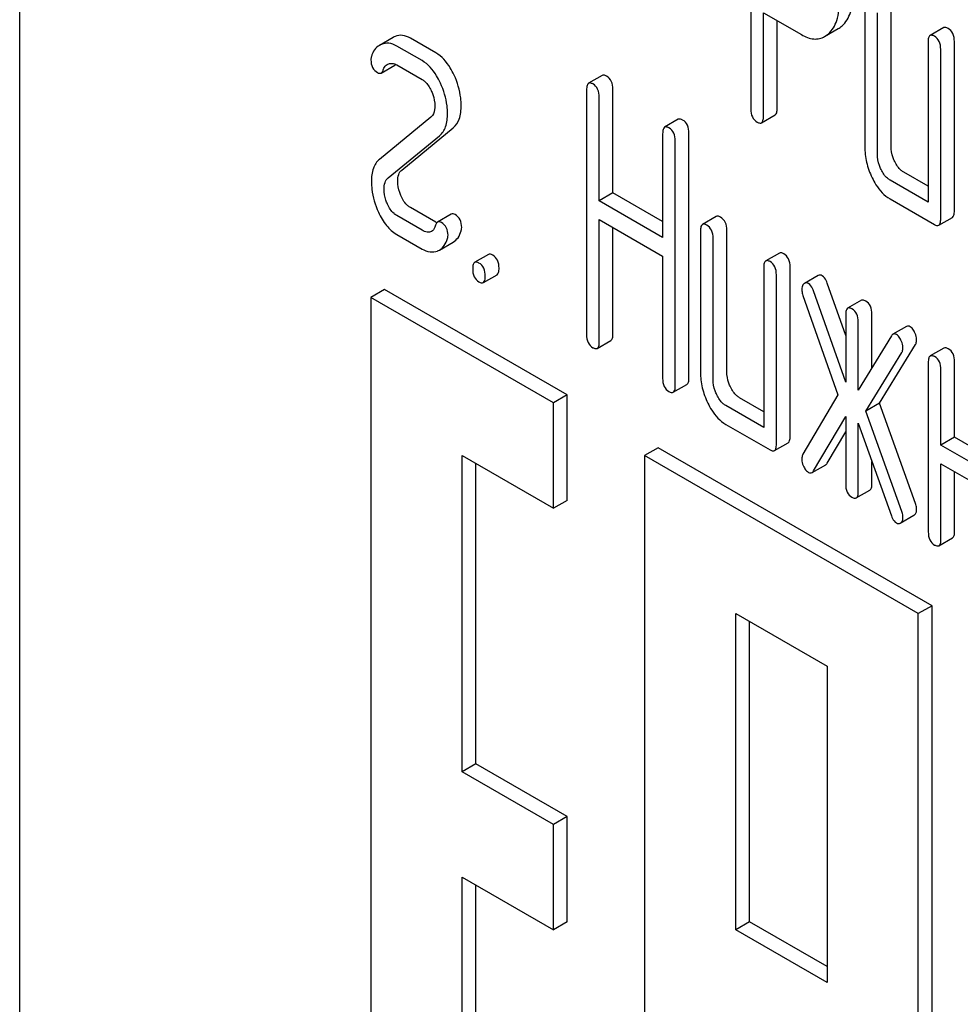
# Model space of a CAD drawing. Units: millimetres. Extents: x 0 to 4200, y 0 to 2970.
# Drawn here: x 3336 to 3351, y 1165 to 1180 of the extents above; entities that cross this region are included whole.
import ezdxf

# ---------------------------------------------------------------- set-up
doc = ezdxf.new("R2010")
doc.units = ezdxf.units.MM
doc.header["$LTSCALE"] = 231
doc.layers.get('0').update_dxf_attribs({"linetype": 'CONTINUOUS'})

msp = doc.modelspace()

# ---------------------------------------------------------------- linework, layer by layer
at = {"color": 7, "linetype": 'Continuous'}
for p, q in [((3335.939, 1196.313), (3335.939, 1073.838)), ((3347.273, 1182.838), (3347.273, 1179.051)), ((3347.469, 1178.937), (3347.469, 1180.542)), ((3347.469, 1180.542), (3348.058, 1180.203)), ((3349.039, 1180.655), (3349.039, 1178.466)), ((3349.235, 1178.353), (3349.235, 1180.542)), ((3349.447, 1178.475), (3349.447, 1180.664)), ((3347.682, 1179.06), (3347.682, 1180.42)), ((3348.417, 1180.174), (3348.629, 1180.296)), ((3350.263, 1180.311), (3350.051, 1180.189)), ((3341.728, 1180.16), (3341.516, 1180.037)), ((3342.389, 1179.922), (3341.996, 1180.149)), ((3350.02, 1180.089), (3350.02, 1177.608)), ((3350.428, 1177.471), (3350.428, 1180.098)), ((3342.177, 1179.8), (3341.784, 1180.026)), ((3350.216, 1177.349), (3350.216, 1179.975)), ((3341.543, 1179.608), (3341.755, 1179.731)), ((3341.784, 1179.734), (3342.177, 1179.508)), ((3344.97, 1179.571), (3344.758, 1179.449)), ((3344.727, 1179.349), (3344.727, 1175.555)), ((3345.135, 1177.75), (3345.135, 1179.358)), ((3344.923, 1177.627), (3344.923, 1179.235)), ((3342.314, 1178.924), (3341.516, 1178.27)), ((3346.149, 1178.891), (3345.937, 1178.768)), ((3347.438, 1178.837), (3347.651, 1178.96)), ((3341.861, 1178.105), (3342.659, 1178.759)), ((3341.649, 1177.983), (3342.447, 1178.636)), ((3345.906, 1178.668), (3345.906, 1177.06)), ((3346.102, 1174.761), (3346.102, 1178.555)), ((3346.314, 1174.883), (3346.314, 1178.677)), ((3350.02, 1177.608), (3349.431, 1177.948)), ((3350.02, 1177.853), (3349.643, 1178.07)), ((3345.135, 1177.75), (3344.923, 1177.627)), ((3345.906, 1177.06), (3344.923, 1177.627)), ((3345.906, 1177.305), (3345.135, 1177.75)), ((3349.431, 1177.656), (3350.118, 1177.26)), ((3342.389, 1177.296), (3341.996, 1177.522)), ((3342.177, 1177.173), (3341.784, 1177.4)), ((3342.63, 1177.421), (3342.418, 1177.298)), ((3344.923, 1175.442), (3344.923, 1177.336)), ((3344.923, 1177.336), (3345.906, 1176.768)), ((3346.735, 1177.385), (3346.523, 1177.262)), ((3350.185, 1177.249), (3350.397, 1177.371)), ((3345.135, 1175.564), (3345.135, 1177.213)), ((3346.492, 1177.162), (3346.492, 1174.973)), ((3346.901, 1174.983), (3346.901, 1177.171)), ((3341.784, 1177.108), (3342.177, 1176.881)), ((3346.689, 1174.86), (3346.689, 1177.049)), ((3342.448, 1176.865), (3342.66, 1176.987)), ((3343.204, 1176.797), (3342.992, 1176.675)), ((3345.906, 1176.768), (3345.906, 1174.874)), ((3347.716, 1176.818), (3347.504, 1176.696)), ((3347.473, 1176.596), (3347.473, 1174.115)), ((3347.882, 1173.979), (3347.882, 1176.605)), ((3343.127, 1176.361), (3343.339, 1176.483)), ((3347.669, 1173.856), (3347.669, 1176.482)), ((3348.315, 1176.471), (3348.103, 1176.348)), ((3341.596, 1176.252), (3341.384, 1176.129)), ((3344.425, 1174.619), (3341.596, 1176.252)), ((3348.103, 1176.348), (3348.095, 1176.343)), ((3348.743, 1175.543), (3348.458, 1176.354)), ((3341.384, 1176.129), (3341.384, 1161.432)), ((3344.213, 1174.496), (3341.384, 1176.129)), ((3348.081, 1176.163), (3348.623, 1174.619)), ((3348.743, 1174.815), (3348.246, 1176.231)), ((3348.986, 1176.086), (3348.773, 1175.963)), ((3348.743, 1175.863), (3348.743, 1174.815)), ((3349.151, 1175.041), (3349.151, 1175.872)), ((3348.939, 1174.693), (3348.939, 1175.75)), ((3349.688, 1175.681), (3349.476, 1175.559)), ((3349.453, 1175.535), (3348.939, 1174.693)), ((3344.892, 1175.341), (3345.104, 1175.464)), ((3349.269, 1174.491), (3349.826, 1175.401)), ((3350.267, 1175.346), (3350.054, 1175.224)), ((3349.056, 1174.369), (3349.614, 1175.278)), ((3350.024, 1175.123), (3350.024, 1172.497)), ((3350.432, 1173.965), (3350.432, 1175.133)), ((3350.22, 1173.843), (3350.22, 1175.01)), ((3346.071, 1174.661), (3346.283, 1174.783)), ((3344.425, 1174.619), (3344.213, 1174.496)), ((3344.425, 1172.986), (3344.425, 1174.619)), ((3347.473, 1174.36), (3347.097, 1174.577)), ((3348.623, 1174.619), (3348.081, 1173.7)), ((3344.213, 1172.863), (3344.213, 1174.496)), ((3347.473, 1174.115), (3346.885, 1174.455)), ((3349.269, 1174.491), (3349.056, 1174.369)), ((3349.826, 1172.938), (3349.269, 1174.491)), ((3348.246, 1173.441), (3348.743, 1174.284)), ((3348.743, 1174.284), (3348.743, 1173.237)), ((3349.614, 1172.815), (3349.056, 1174.369)), ((3346.885, 1174.163), (3347.571, 1173.767)), ((3348.939, 1173.123), (3348.939, 1174.18)), ((3348.939, 1174.18), (3349.453, 1172.745)), ((3348.458, 1173.564), (3348.743, 1174.046)), ((3350.432, 1173.965), (3350.22, 1173.843)), ((3351.004, 1173.635), (3350.432, 1173.965)), ((3347.639, 1173.756), (3347.851, 1173.878)), ((3351.004, 1173.39), (3350.22, 1173.843)), ((3342.798, 1168.781), (3342.798, 1173.68)), ((3342.798, 1173.68), (3344.213, 1172.863)), ((3345.839, 1173.802), (3345.627, 1173.68)), ((3345.627, 1173.68), (3345.627, 1158.983)), ((3349.869, 1171.23), (3345.627, 1173.68)), ((3350.082, 1171.353), (3345.839, 1173.802)), ((3343.01, 1168.903), (3343.01, 1173.557)), ((3348.222, 1173.415), (3348.434, 1173.538)), ((3349.151, 1173.246), (3349.151, 1173.587)), ((3350.22, 1172.384), (3350.22, 1173.551)), ((3350.22, 1173.551), (3351.004, 1173.098)), ((3350.432, 1172.506), (3350.432, 1173.429)), ((3348.908, 1173.023), (3349.12, 1173.145)), ((3344.425, 1172.986), (3344.213, 1172.863)), ((3349.589, 1172.633), (3349.802, 1172.756)), ((3349.802, 1172.756), (3349.811, 1172.763)), ((3349.589, 1172.633), (3349.599, 1172.64)), ((3350.189, 1172.283), (3350.401, 1172.406)), ((3347.041, 1166.331), (3347.041, 1171.23)), ((3347.041, 1171.23), (3348.455, 1170.414)), ((3350.082, 1171.353), (3349.869, 1171.23)), ((3349.869, 1156.533), (3349.869, 1171.23)), ((3350.082, 1156.656), (3350.082, 1171.353)), ((3347.253, 1166.454), (3347.253, 1171.108)), ((3348.455, 1170.414), (3348.455, 1165.515)), ((3343.01, 1168.903), (3342.798, 1168.781)), ((3344.213, 1167.964), (3342.798, 1168.781)), ((3344.425, 1168.087), (3343.01, 1168.903)), ((3344.425, 1168.087), (3344.213, 1167.964)), ((3344.425, 1166.454), (3344.425, 1168.087)), ((3344.213, 1166.331), (3344.213, 1167.964)), ((3342.798, 1162.249), (3342.798, 1167.148)), ((3342.798, 1167.148), (3344.213, 1166.331)), ((3343.01, 1162.371), (3343.01, 1167.025)), ((3344.425, 1166.454), (3344.213, 1166.331)), ((3347.253, 1166.454), (3347.041, 1166.331)), ((3348.455, 1165.515), (3347.041, 1166.331)), ((3348.455, 1165.76), (3347.253, 1166.454))]:
    msp.add_line(p, q, dxfattribs=at)
for centre, radius, start, end in [((3341.849, 1179.949), 0.243, 111.8316, 119.955), ((3341.637, 1179.827), 0.243, 111.8316, 119.955), ((3342.572, 1177.612), 0.366, 239.9522, 242.9257), ((3342.338, 1177.055), 0.219, 290.8539, 299.9456)]:
    msp.add_arc(centre, radius, start, end, dxfattribs=at)
for points, knots in [([(3348.687, 1180.339), (3348.748, 1180.393), (3348.845, 1180.562), (3348.861, 1180.75), (3348.861, 1180.854)], [0, 0, 0, 0, 0.436635, 1, 1, 1, 1]), ([(3348.475, 1180.216), (3348.535, 1180.27), (3348.632, 1180.439), (3348.648, 1180.627), (3348.648, 1180.731)], [0, 0, 0, 0, 0.436635, 1, 1, 1, 1]), ([(3350.33, 1180.3), (3350.323, 1180.304), (3350.303, 1180.315), (3350.276, 1180.319), (3350.263, 1180.311)], [0, 0, 0, 0, 0.327896, 1, 1, 1, 1]), ([(3350.428, 1180.098), (3350.428, 1180.14), (3350.417, 1180.22), (3350.361, 1180.282), (3350.33, 1180.3)], [0, 0, 0, 0, 0.538334, 1, 1, 1, 1]), ([(3341.784, 1180.026), (3341.747, 1180.048), (3341.668, 1180.079), (3341.583, 1180.067), (3341.547, 1180.052)], [0, 0, 0, 0, 0.527229, 1, 1, 1, 1]), ([(3341.996, 1180.149), (3341.959, 1180.17), (3341.88, 1180.202), (3341.795, 1180.189), (3341.759, 1180.175)], [0, 0, 0, 0, 0.527229, 1, 1, 1, 1]), ([(3348.058, 1180.203), (3348.117, 1180.169), (3348.21, 1180.13), (3348.337, 1180.137), (3348.392, 1180.159), (3348.417, 1180.174)], [0, 0, 0, 0, 0.539732, 0.770471, 1, 1, 1, 1]), ([(3350.051, 1180.189), (3350.039, 1180.182), (3350.021, 1180.146), (3350.02, 1180.111), (3350.02, 1180.089)], [0, 0, 0, 0, 0.38345, 1, 1, 1, 1]), ([(3350.118, 1180.178), (3350.111, 1180.182), (3350.091, 1180.192), (3350.064, 1180.197), (3350.051, 1180.189)], [0, 0, 0, 0, 0.327896, 1, 1, 1, 1]), ([(3350.216, 1179.975), (3350.216, 1180.017), (3350.205, 1180.098), (3350.149, 1180.16), (3350.118, 1180.178)], [0, 0, 0, 0, 0.538334, 1, 1, 1, 1]), ([(3341.516, 1180.037), (3341.487, 1180.02), (3341.432, 1179.969), (3341.402, 1179.902), (3341.391, 1179.865)], [0, 0, 0, 0, 0.469582, 1, 1, 1, 1]), ([(3342.674, 1179.575), (3342.656, 1179.614), (3342.587, 1179.748), (3342.482, 1179.868), (3342.389, 1179.922)], [0, 0, 0, 0, 0.285714, 1, 1, 1, 1]), ([(3341.384, 1179.814), (3341.384, 1179.773), (3341.396, 1179.692), (3341.454, 1179.633), (3341.486, 1179.615)], [0, 0, 0, 0, 0.525554, 1, 1, 1, 1]), ([(3341.659, 1179.75), (3341.678, 1179.756), (3341.722, 1179.761), (3341.764, 1179.746), (3341.784, 1179.734)], [0, 0, 0, 0, 0.456773, 1, 1, 1, 1]), ([(3342.462, 1179.452), (3342.444, 1179.492), (3342.375, 1179.625), (3342.27, 1179.746), (3342.177, 1179.8)], [0, 0, 0, 0, 0.285714, 1, 1, 1, 1]), ([(3341.486, 1179.615), (3341.496, 1179.609), (3341.514, 1179.601), (3341.535, 1179.604), (3341.543, 1179.608)], [0, 0, 0, 0, 0.559306, 1, 1, 1, 1]), ([(3341.543, 1179.608), (3341.546, 1179.61), (3341.563, 1179.624), (3341.571, 1179.644), (3341.576, 1179.66)], [0, 0, 0, 0, 0.202771, 1, 1, 1, 1]), ([(3341.576, 1179.66), (3341.578, 1179.668), (3341.59, 1179.699), (3341.613, 1179.727), (3341.634, 1179.739)], [0, 0, 0, 0, 0.273792, 1, 1, 1, 1]), ([(3342.177, 1179.508), (3342.191, 1179.499), (3342.252, 1179.454), (3342.293, 1179.388), (3342.318, 1179.336)], [0, 0, 0, 0, 0.228398, 1, 1, 1, 1]), ([(3342.571, 1178.982), (3342.571, 1179.021), (3342.561, 1179.183), (3342.513, 1179.341), (3342.462, 1179.452)], [0, 0, 0, 0, 0.241153, 1, 1, 1, 1]), ([(3342.783, 1179.105), (3342.783, 1179.144), (3342.773, 1179.305), (3342.725, 1179.463), (3342.674, 1179.575)], [0, 0, 0, 0, 0.241153, 1, 1, 1, 1]), ([(3344.825, 1179.438), (3344.818, 1179.442), (3344.798, 1179.452), (3344.771, 1179.457), (3344.758, 1179.449)], [0, 0, 0, 0, 0.327896, 1, 1, 1, 1]), ([(3345.037, 1179.56), (3345.031, 1179.564), (3345.011, 1179.575), (3344.983, 1179.579), (3344.97, 1179.571)], [0, 0, 0, 0, 0.327896, 1, 1, 1, 1]), ([(3345.135, 1179.358), (3345.135, 1179.4), (3345.124, 1179.48), (3345.068, 1179.542), (3345.037, 1179.56)], [0, 0, 0, 0, 0.538333, 1, 1, 1, 1]), ([(3342.318, 1179.336), (3342.327, 1179.316), (3342.359, 1179.239), (3342.375, 1179.156), (3342.375, 1179.096)], [0, 0, 0, 0, 0.268086, 1, 1, 1, 1]), ([(3344.758, 1179.449), (3344.746, 1179.442), (3344.728, 1179.406), (3344.727, 1179.371), (3344.727, 1179.349)], [0, 0, 0, 0, 0.38345, 1, 1, 1, 1]), ([(3344.923, 1179.235), (3344.923, 1179.277), (3344.912, 1179.358), (3344.856, 1179.42), (3344.825, 1179.438)], [0, 0, 0, 0, 0.538333, 1, 1, 1, 1]), ([(3342.375, 1179.096), (3342.375, 1179.078), (3342.372, 1179.017), (3342.348, 1178.951), (3342.314, 1178.924)], [0, 0, 0, 0, 0.289881, 1, 1, 1, 1]), ([(3342.659, 1178.759), (3342.702, 1178.793), (3342.772, 1178.907), (3342.783, 1179.034), (3342.783, 1179.105)], [0, 0, 0, 0, 0.43807, 1, 1, 1, 1]), ([(3347.273, 1179.051), (3347.273, 1179.009), (3347.282, 1178.927), (3347.34, 1178.866), (3347.371, 1178.848)], [0, 0, 0, 0, 0.539316, 1, 1, 1, 1]), ([(3347.651, 1178.96), (3347.662, 1178.966), (3347.681, 1179.002), (3347.682, 1179.038), (3347.682, 1179.06)], [0, 0, 0, 0, 0.379508, 1, 1, 1, 1]), ([(3342.447, 1178.636), (3342.49, 1178.671), (3342.56, 1178.784), (3342.571, 1178.912), (3342.571, 1178.982)], [0, 0, 0, 0, 0.43807, 1, 1, 1, 1]), ([(3346.216, 1178.88), (3346.21, 1178.883), (3346.19, 1178.894), (3346.162, 1178.898), (3346.149, 1178.891)], [0, 0, 0, 0, 0.327896, 1, 1, 1, 1]), ([(3346.314, 1178.677), (3346.314, 1178.719), (3346.303, 1178.8), (3346.247, 1178.862), (3346.216, 1178.88)], [0, 0, 0, 0, 0.538333, 1, 1, 1, 1]), ([(3347.371, 1178.848), (3347.378, 1178.844), (3347.398, 1178.834), (3347.425, 1178.829), (3347.438, 1178.837)], [0, 0, 0, 0, 0.325073, 1, 1, 1, 1]), ([(3347.438, 1178.837), (3347.45, 1178.844), (3347.468, 1178.879), (3347.469, 1178.915), (3347.469, 1178.937)], [0, 0, 0, 0, 0.379508, 1, 1, 1, 1]), ([(3345.937, 1178.768), (3345.925, 1178.761), (3345.907, 1178.726), (3345.906, 1178.69), (3345.906, 1178.668)], [0, 0, 0, 0, 0.38345, 1, 1, 1, 1]), ([(3346.004, 1178.757), (3345.997, 1178.761), (3345.977, 1178.771), (3345.95, 1178.776), (3345.937, 1178.768)], [0, 0, 0, 0, 0.327896, 1, 1, 1, 1]), ([(3346.102, 1178.555), (3346.102, 1178.597), (3346.091, 1178.677), (3346.035, 1178.739), (3346.004, 1178.757)], [0, 0, 0, 0, 0.538333, 1, 1, 1, 1]), ([(3349.039, 1178.466), (3349.039, 1178.385), (3349.058, 1178.219), (3349.116, 1178.062), (3349.153, 1177.986)], [0, 0, 0, 0, 0.490734, 1, 1, 1, 1]), ([(3349.504, 1178.235), (3349.494, 1178.255), (3349.462, 1178.331), (3349.447, 1178.415), (3349.447, 1178.475)], [0, 0, 0, 0, 0.263589, 1, 1, 1, 1]), ([(3341.516, 1178.27), (3341.473, 1178.234), (3341.403, 1178.122), (3341.392, 1177.994), (3341.392, 1177.924)], [0, 0, 0, 0, 0.440683, 1, 1, 1, 1]), ([(3349.292, 1178.113), (3349.282, 1178.133), (3349.25, 1178.209), (3349.235, 1178.293), (3349.235, 1178.353)], [0, 0, 0, 0, 0.269171, 1, 1, 1, 1]), ([(3349.643, 1178.07), (3349.629, 1178.078), (3349.57, 1178.121), (3349.529, 1178.184), (3349.504, 1178.235)], [0, 0, 0, 0, 0.221223, 1, 1, 1, 1]), ([(3341.8, 1177.933), (3341.8, 1177.968), (3341.805, 1178.032), (3341.84, 1178.088), (3341.861, 1178.105)], [0, 0, 0, 0, 0.560926, 1, 1, 1, 1]), ([(3349.431, 1177.948), (3349.417, 1177.956), (3349.357, 1177.999), (3349.316, 1178.062), (3349.292, 1178.113)], [0, 0, 0, 0, 0.227937, 1, 1, 1, 1]), ([(3341.392, 1177.924), (3341.392, 1177.884), (3341.401, 1177.723), (3341.448, 1177.564), (3341.499, 1177.452)], [0, 0, 0, 0, 0.243653, 1, 1, 1, 1]), ([(3341.588, 1177.811), (3341.588, 1177.845), (3341.593, 1177.908), (3341.627, 1177.965), (3341.649, 1177.983)], [0, 0, 0, 0, 0.549663, 1, 1, 1, 1]), ([(3341.852, 1177.698), (3341.844, 1177.716), (3341.814, 1177.791), (3341.8, 1177.873), (3341.8, 1177.933)], [0, 0, 0, 0, 0.255519, 1, 1, 1, 1]), ([(3349.153, 1177.986), (3349.171, 1177.949), (3349.239, 1177.822), (3349.341, 1177.708), (3349.431, 1177.656)], [0, 0, 0, 0, 0.286851, 1, 1, 1, 1]), ([(3341.64, 1177.575), (3341.631, 1177.595), (3341.602, 1177.67), (3341.588, 1177.752), (3341.588, 1177.811)], [0, 0, 0, 0, 0.268623, 1, 1, 1, 1]), ([(3341.996, 1177.522), (3341.982, 1177.531), (3341.919, 1177.575), (3341.877, 1177.643), (3341.852, 1177.698)], [0, 0, 0, 0, 0.224467, 1, 1, 1, 1]), ([(3341.784, 1177.4), (3341.769, 1177.408), (3341.707, 1177.453), (3341.664, 1177.521), (3341.64, 1177.575)], [0, 0, 0, 0, 0.228063, 1, 1, 1, 1]), ([(3350.397, 1177.371), (3350.409, 1177.378), (3350.427, 1177.413), (3350.428, 1177.449), (3350.428, 1177.471)], [0, 0, 0, 0, 0.379508, 1, 1, 1, 1]), ([(3341.499, 1177.452), (3341.533, 1177.378), (3341.609, 1177.246), (3341.724, 1177.142), (3341.784, 1177.108)], [0, 0, 0, 0, 0.542501, 1, 1, 1, 1]), ([(3342.689, 1177.414), (3342.679, 1177.42), (3342.66, 1177.429), (3342.638, 1177.425), (3342.63, 1177.421)], [0, 0, 0, 0, 0.557056, 1, 1, 1, 1]), ([(3342.791, 1177.215), (3342.791, 1177.256), (3342.778, 1177.337), (3342.721, 1177.396), (3342.689, 1177.414)], [0, 0, 0, 0, 0.528563, 1, 1, 1, 1]), ([(3346.803, 1177.374), (3346.796, 1177.378), (3346.776, 1177.388), (3346.749, 1177.393), (3346.735, 1177.385)], [0, 0, 0, 0, 0.327896, 1, 1, 1, 1]), ([(3346.901, 1177.171), (3346.901, 1177.213), (3346.89, 1177.294), (3346.834, 1177.356), (3346.803, 1177.374)], [0, 0, 0, 0, 0.538333, 1, 1, 1, 1]), ([(3350.185, 1177.249), (3350.197, 1177.255), (3350.215, 1177.291), (3350.216, 1177.327), (3350.216, 1177.349)], [0, 0, 0, 0, 0.379508, 1, 1, 1, 1]), ([(3342.324, 1177.152), (3342.304, 1177.141), (3342.248, 1177.136), (3342.201, 1177.159), (3342.177, 1177.173)], [0, 0, 0, 0, 0.445482, 1, 1, 1, 1]), ([(3342.386, 1177.248), (3342.383, 1177.238), (3342.371, 1177.202), (3342.348, 1177.166), (3342.324, 1177.152)], [0, 0, 0, 0, 0.274187, 1, 1, 1, 1]), ([(3342.418, 1177.298), (3342.415, 1177.296), (3342.399, 1177.283), (3342.391, 1177.263), (3342.386, 1177.248)], [0, 0, 0, 0, 0.205111, 1, 1, 1, 1]), ([(3342.477, 1177.292), (3342.467, 1177.297), (3342.448, 1177.306), (3342.426, 1177.303), (3342.418, 1177.298)], [0, 0, 0, 0, 0.557056, 1, 1, 1, 1]), ([(3342.579, 1177.093), (3342.579, 1177.134), (3342.566, 1177.214), (3342.508, 1177.273), (3342.477, 1177.292)], [0, 0, 0, 0, 0.528563, 1, 1, 1, 1]), ([(3342.66, 1176.987), (3342.689, 1177.004), (3342.744, 1177.057), (3342.772, 1177.127), (3342.783, 1177.165)], [0, 0, 0, 0, 0.459156, 1, 1, 1, 1]), ([(3342.783, 1177.165), (3342.784, 1177.169), (3342.788, 1177.185), (3342.791, 1177.202), (3342.791, 1177.215)], [0, 0, 0, 0, 0.235913, 1, 1, 1, 1]), ([(3346.523, 1177.262), (3346.511, 1177.255), (3346.493, 1177.22), (3346.492, 1177.184), (3346.492, 1177.162)], [0, 0, 0, 0, 0.38345, 1, 1, 1, 1]), ([(3346.591, 1177.251), (3346.584, 1177.255), (3346.564, 1177.266), (3346.537, 1177.27), (3346.523, 1177.262)], [0, 0, 0, 0, 0.327896, 1, 1, 1, 1]), ([(3346.689, 1177.049), (3346.689, 1177.091), (3346.678, 1177.171), (3346.622, 1177.233), (3346.591, 1177.251)], [0, 0, 0, 0, 0.538333, 1, 1, 1, 1]), ([(3350.118, 1177.26), (3350.124, 1177.256), (3350.144, 1177.245), (3350.171, 1177.241), (3350.185, 1177.249)], [0, 0, 0, 0, 0.325073, 1, 1, 1, 1]), ([(3342.448, 1176.865), (3342.477, 1176.882), (3342.531, 1176.935), (3342.56, 1177.004), (3342.571, 1177.042)], [0, 0, 0, 0, 0.459156, 1, 1, 1, 1]), ([(3342.571, 1177.042), (3342.572, 1177.046), (3342.576, 1177.063), (3342.579, 1177.08), (3342.579, 1177.093)], [0, 0, 0, 0, 0.235913, 1, 1, 1, 1]), ([(3342.177, 1176.881), (3342.215, 1176.86), (3342.293, 1176.827), (3342.38, 1176.836), (3342.416, 1176.85)], [0, 0, 0, 0, 0.52845, 1, 1, 1, 1]), ([(3343.272, 1176.786), (3343.265, 1176.79), (3343.245, 1176.8), (3343.218, 1176.805), (3343.204, 1176.797)], [0, 0, 0, 0, 0.327896, 1, 1, 1, 1]), ([(3343.37, 1176.583), (3343.37, 1176.625), (3343.359, 1176.706), (3343.303, 1176.768), (3343.272, 1176.786)], [0, 0, 0, 0, 0.538333, 1, 1, 1, 1]), ([(3347.571, 1176.685), (3347.565, 1176.689), (3347.545, 1176.699), (3347.518, 1176.704), (3347.504, 1176.696)], [0, 0, 0, 0, 0.327896, 1, 1, 1, 1]), ([(3347.784, 1176.807), (3347.777, 1176.811), (3347.757, 1176.822), (3347.73, 1176.826), (3347.716, 1176.818)], [0, 0, 0, 0, 0.327896, 1, 1, 1, 1]), ([(3347.882, 1176.605), (3347.882, 1176.647), (3347.871, 1176.727), (3347.815, 1176.789), (3347.784, 1176.807)], [0, 0, 0, 0, 0.538334, 1, 1, 1, 1]), ([(3342.992, 1176.675), (3342.98, 1176.668), (3342.962, 1176.632), (3342.961, 1176.596), (3342.961, 1176.574)], [0, 0, 0, 0, 0.38345, 1, 1, 1, 1]), ([(3342.961, 1176.574), (3342.961, 1176.532), (3342.97, 1176.451), (3343.028, 1176.39), (3343.059, 1176.372)], [0, 0, 0, 0, 0.539317, 1, 1, 1, 1]), ([(3343.059, 1176.664), (3343.053, 1176.667), (3343.033, 1176.678), (3343.006, 1176.682), (3342.992, 1176.675)], [0, 0, 0, 0, 0.327896, 1, 1, 1, 1]), ([(3343.157, 1176.461), (3343.157, 1176.503), (3343.147, 1176.584), (3343.091, 1176.646), (3343.059, 1176.664)], [0, 0, 0, 0, 0.538333, 1, 1, 1, 1]), ([(3343.339, 1176.483), (3343.351, 1176.49), (3343.369, 1176.525), (3343.37, 1176.561), (3343.37, 1176.583)], [0, 0, 0, 0, 0.379509, 1, 1, 1, 1]), ([(3347.504, 1176.696), (3347.492, 1176.689), (3347.474, 1176.653), (3347.473, 1176.618), (3347.473, 1176.596)], [0, 0, 0, 0, 0.38345, 1, 1, 1, 1]), ([(3347.669, 1176.482), (3347.669, 1176.524), (3347.659, 1176.605), (3347.603, 1176.667), (3347.571, 1176.685)], [0, 0, 0, 0, 0.538334, 1, 1, 1, 1]), ([(3343.127, 1176.361), (3343.138, 1176.368), (3343.157, 1176.403), (3343.157, 1176.439), (3343.157, 1176.461)], [0, 0, 0, 0, 0.379509, 1, 1, 1, 1]), ([(3348.38, 1176.466), (3348.369, 1176.472), (3348.348, 1176.481), (3348.324, 1176.476), (3348.315, 1176.471)], [0, 0, 0, 0, 0.537818, 1, 1, 1, 1]), ([(3348.458, 1176.354), (3348.454, 1176.367), (3348.436, 1176.409), (3348.408, 1176.45), (3348.38, 1176.466)], [0, 0, 0, 0, 0.299993, 1, 1, 1, 1]), ([(3343.059, 1176.372), (3343.066, 1176.368), (3343.086, 1176.357), (3343.113, 1176.353), (3343.127, 1176.361)], [0, 0, 0, 0, 0.325073, 1, 1, 1, 1]), ([(3348.095, 1176.343), (3348.089, 1176.338), (3348.069, 1176.315), (3348.064, 1176.282), (3348.064, 1176.258)], [0, 0, 0, 0, 0.223736, 1, 1, 1, 1]), ([(3348.064, 1176.258), (3348.064, 1176.25), (3348.065, 1176.218), (3348.073, 1176.186), (3348.081, 1176.163)], [0, 0, 0, 0, 0.232617, 1, 1, 1, 1]), ([(3348.168, 1176.344), (3348.157, 1176.35), (3348.136, 1176.359), (3348.112, 1176.354), (3348.103, 1176.348)], [0, 0, 0, 0, 0.537818, 1, 1, 1, 1]), ([(3348.246, 1176.231), (3348.242, 1176.244), (3348.224, 1176.286), (3348.196, 1176.327), (3348.168, 1176.344)], [0, 0, 0, 0, 0.299993, 1, 1, 1, 1]), ([(3349.053, 1176.075), (3349.046, 1176.078), (3349.026, 1176.089), (3348.999, 1176.093), (3348.986, 1176.086)], [0, 0, 0, 0, 0.327895, 1, 1, 1, 1]), ([(3348.773, 1175.963), (3348.761, 1175.956), (3348.743, 1175.921), (3348.743, 1175.885), (3348.743, 1175.863)], [0, 0, 0, 0, 0.38345, 1, 1, 1, 1]), ([(3348.841, 1175.952), (3348.834, 1175.956), (3348.814, 1175.967), (3348.787, 1175.971), (3348.773, 1175.963)], [0, 0, 0, 0, 0.327895, 1, 1, 1, 1]), ([(3348.939, 1175.75), (3348.939, 1175.792), (3348.928, 1175.872), (3348.872, 1175.934), (3348.841, 1175.952)], [0, 0, 0, 0, 0.538333, 1, 1, 1, 1]), ([(3349.151, 1175.872), (3349.151, 1175.914), (3349.14, 1175.995), (3349.084, 1176.057), (3349.053, 1176.075)], [0, 0, 0, 0, 0.538333, 1, 1, 1, 1]), ([(3349.741, 1175.677), (3349.733, 1175.682), (3349.715, 1175.69), (3349.695, 1175.685), (3349.688, 1175.681)], [0, 0, 0, 0, 0.540883, 1, 1, 1, 1]), ([(3349.811, 1175.592), (3349.807, 1175.602), (3349.789, 1175.634), (3349.764, 1175.664), (3349.741, 1175.677)], [0, 0, 0, 0, 0.299533, 1, 1, 1, 1]), ([(3344.727, 1175.555), (3344.727, 1175.513), (3344.736, 1175.431), (3344.794, 1175.37), (3344.825, 1175.352)], [0, 0, 0, 0, 0.539317, 1, 1, 1, 1]), ([(3345.104, 1175.464), (3345.116, 1175.471), (3345.134, 1175.506), (3345.135, 1175.542), (3345.135, 1175.564)], [0, 0, 0, 0, 0.379508, 1, 1, 1, 1]), ([(3349.476, 1175.559), (3349.473, 1175.557), (3349.464, 1175.551), (3349.457, 1175.542), (3349.453, 1175.535)], [0, 0, 0, 0, 0.226509, 1, 1, 1, 1]), ([(3349.529, 1175.555), (3349.52, 1175.56), (3349.503, 1175.567), (3349.483, 1175.563), (3349.476, 1175.559)], [0, 0, 0, 0, 0.540883, 1, 1, 1, 1]), ([(3349.599, 1175.47), (3349.594, 1175.48), (3349.577, 1175.512), (3349.552, 1175.542), (3349.529, 1175.555)], [0, 0, 0, 0, 0.299533, 1, 1, 1, 1]), ([(3349.843, 1175.475), (3349.843, 1175.485), (3349.84, 1175.525), (3349.825, 1175.564), (3349.811, 1175.592)], [0, 0, 0, 0, 0.235736, 1, 1, 1, 1]), ([(3344.825, 1175.352), (3344.831, 1175.349), (3344.851, 1175.338), (3344.879, 1175.334), (3344.892, 1175.341)], [0, 0, 0, 0, 0.325073, 1, 1, 1, 1]), ([(3344.892, 1175.341), (3344.904, 1175.348), (3344.922, 1175.384), (3344.923, 1175.419), (3344.923, 1175.442)], [0, 0, 0, 0, 0.379508, 1, 1, 1, 1]), ([(3349.631, 1175.353), (3349.631, 1175.362), (3349.628, 1175.403), (3349.613, 1175.442), (3349.599, 1175.47)], [0, 0, 0, 0, 0.235736, 1, 1, 1, 1]), ([(3349.614, 1175.278), (3349.617, 1175.283), (3349.628, 1175.307), (3349.631, 1175.333), (3349.631, 1175.353)], [0, 0, 0, 0, 0.22752, 1, 1, 1, 1]), ([(3349.826, 1175.401), (3349.829, 1175.406), (3349.84, 1175.429), (3349.843, 1175.455), (3349.843, 1175.475)], [0, 0, 0, 0, 0.22752, 1, 1, 1, 1]), ([(3350.334, 1175.335), (3350.327, 1175.339), (3350.307, 1175.349), (3350.28, 1175.354), (3350.267, 1175.346)], [0, 0, 0, 0, 0.327896, 1, 1, 1, 1]), ([(3350.432, 1175.133), (3350.432, 1175.174), (3350.421, 1175.255), (3350.365, 1175.317), (3350.334, 1175.335)], [0, 0, 0, 0, 0.538334, 1, 1, 1, 1]), ([(3350.054, 1175.224), (3350.042, 1175.217), (3350.024, 1175.181), (3350.024, 1175.145), (3350.024, 1175.123)], [0, 0, 0, 0, 0.38345, 1, 1, 1, 1]), ([(3350.122, 1175.213), (3350.115, 1175.216), (3350.095, 1175.227), (3350.068, 1175.231), (3350.054, 1175.224)], [0, 0, 0, 0, 0.327896, 1, 1, 1, 1]), ([(3350.22, 1175.01), (3350.22, 1175.052), (3350.209, 1175.133), (3350.153, 1175.195), (3350.122, 1175.213)], [0, 0, 0, 0, 0.538334, 1, 1, 1, 1]), ([(3345.906, 1174.874), (3345.906, 1174.832), (3345.915, 1174.751), (3345.973, 1174.69), (3346.004, 1174.672)], [0, 0, 0, 0, 0.539317, 1, 1, 1, 1]), ([(3346.283, 1174.783), (3346.295, 1174.79), (3346.313, 1174.825), (3346.314, 1174.861), (3346.314, 1174.883)], [0, 0, 0, 0, 0.379509, 1, 1, 1, 1]), ([(3346.492, 1174.973), (3346.492, 1174.892), (3346.512, 1174.726), (3346.569, 1174.569), (3346.606, 1174.493)], [0, 0, 0, 0, 0.490734, 1, 1, 1, 1]), ([(3346.958, 1174.743), (3346.948, 1174.762), (3346.916, 1174.838), (3346.901, 1174.922), (3346.901, 1174.983)], [0, 0, 0, 0, 0.263589, 1, 1, 1, 1]), ([(3346.071, 1174.661), (3346.083, 1174.668), (3346.101, 1174.703), (3346.102, 1174.739), (3346.102, 1174.761)], [0, 0, 0, 0, 0.379509, 1, 1, 1, 1]), ([(3346.745, 1174.62), (3346.736, 1174.64), (3346.703, 1174.716), (3346.689, 1174.8), (3346.689, 1174.86)], [0, 0, 0, 0, 0.269171, 1, 1, 1, 1]), ([(3347.097, 1174.577), (3347.083, 1174.586), (3347.023, 1174.628), (3346.982, 1174.692), (3346.958, 1174.743)], [0, 0, 0, 0, 0.221223, 1, 1, 1, 1]), ([(3346.004, 1174.672), (3346.01, 1174.668), (3346.03, 1174.657), (3346.058, 1174.653), (3346.071, 1174.661)], [0, 0, 0, 0, 0.325073, 1, 1, 1, 1]), ([(3346.885, 1174.455), (3346.87, 1174.463), (3346.811, 1174.506), (3346.77, 1174.57), (3346.745, 1174.62)], [0, 0, 0, 0, 0.227937, 1, 1, 1, 1]), ([(3346.606, 1174.493), (3346.624, 1174.456), (3346.693, 1174.329), (3346.795, 1174.215), (3346.885, 1174.163)], [0, 0, 0, 0, 0.286851, 1, 1, 1, 1]), ([(3347.851, 1173.878), (3347.863, 1173.885), (3347.881, 1173.921), (3347.882, 1173.956), (3347.882, 1173.979)], [0, 0, 0, 0, 0.379509, 1, 1, 1, 1]), ([(3347.639, 1173.756), (3347.65, 1173.763), (3347.669, 1173.798), (3347.669, 1173.834), (3347.669, 1173.856)], [0, 0, 0, 0, 0.379509, 1, 1, 1, 1]), ([(3347.571, 1173.767), (3347.578, 1173.763), (3347.598, 1173.752), (3347.625, 1173.748), (3347.639, 1173.756)], [0, 0, 0, 0, 0.325072, 1, 1, 1, 1]), ([(3348.081, 1173.7), (3348.073, 1173.683), (3348.065, 1173.658), (3348.064, 1173.632), (3348.064, 1173.625)], [0, 0, 0, 0, 0.729433, 1, 1, 1, 1]), ([(3348.064, 1173.625), (3348.064, 1173.615), (3348.066, 1173.574), (3348.08, 1173.533), (3348.095, 1173.505)], [0, 0, 0, 0, 0.241278, 1, 1, 1, 1]), ([(3348.095, 1173.505), (3348.1, 1173.495), (3348.118, 1173.463), (3348.144, 1173.433), (3348.168, 1173.42)], [0, 0, 0, 0, 0.285284, 1, 1, 1, 1]), ([(3348.434, 1173.538), (3348.436, 1173.539), (3348.446, 1173.546), (3348.454, 1173.556), (3348.458, 1173.564)], [0, 0, 0, 0, 0.220787, 1, 1, 1, 1]), ([(3348.168, 1173.42), (3348.177, 1173.415), (3348.195, 1173.407), (3348.214, 1173.411), (3348.222, 1173.415)], [0, 0, 0, 0, 0.537843, 1, 1, 1, 1]), ([(3348.222, 1173.415), (3348.224, 1173.417), (3348.234, 1173.423), (3348.241, 1173.433), (3348.246, 1173.441)], [0, 0, 0, 0, 0.220787, 1, 1, 1, 1]), ([(3348.743, 1173.237), (3348.743, 1173.194), (3348.752, 1173.113), (3348.809, 1173.052), (3348.841, 1173.034)], [0, 0, 0, 0, 0.539317, 1, 1, 1, 1]), ([(3349.12, 1173.145), (3349.132, 1173.152), (3349.15, 1173.188), (3349.151, 1173.223), (3349.151, 1173.246)], [0, 0, 0, 0, 0.379509, 1, 1, 1, 1]), ([(3348.908, 1173.023), (3348.92, 1173.03), (3348.938, 1173.065), (3348.939, 1173.101), (3348.939, 1173.123)], [0, 0, 0, 0, 0.379509, 1, 1, 1, 1]), ([(3348.841, 1173.034), (3348.847, 1173.03), (3348.867, 1173.02), (3348.894, 1173.015), (3348.908, 1173.023)], [0, 0, 0, 0, 0.325074, 1, 1, 1, 1]), ([(3349.843, 1172.846), (3349.843, 1172.853), (3349.842, 1172.884), (3349.834, 1172.915), (3349.826, 1172.938)], [0, 0, 0, 0, 0.217958, 1, 1, 1, 1]), ([(3349.453, 1172.745), (3349.457, 1172.732), (3349.474, 1172.691), (3349.502, 1172.652), (3349.529, 1172.636)], [0, 0, 0, 0, 0.304554, 1, 1, 1, 1]), ([(3349.631, 1172.723), (3349.631, 1172.73), (3349.63, 1172.762), (3349.622, 1172.792), (3349.614, 1172.815)], [0, 0, 0, 0, 0.217958, 1, 1, 1, 1]), ([(3349.811, 1172.763), (3349.822, 1172.772), (3349.84, 1172.798), (3349.843, 1172.829), (3349.843, 1172.846)], [0, 0, 0, 0, 0.439186, 1, 1, 1, 1]), ([(3349.529, 1172.636), (3349.539, 1172.631), (3349.559, 1172.623), (3349.581, 1172.629), (3349.589, 1172.633)], [0, 0, 0, 0, 0.52436, 1, 1, 1, 1]), ([(3349.616, 1172.659), (3349.618, 1172.663), (3349.629, 1172.683), (3349.631, 1172.706), (3349.631, 1172.723)], [0, 0, 0, 0, 0.214974, 1, 1, 1, 1]), ([(3350.024, 1172.497), (3350.024, 1172.455), (3350.033, 1172.373), (3350.09, 1172.312), (3350.122, 1172.294)], [0, 0, 0, 0, 0.539316, 1, 1, 1, 1]), ([(3350.401, 1172.406), (3350.413, 1172.413), (3350.431, 1172.448), (3350.432, 1172.484), (3350.432, 1172.506)], [0, 0, 0, 0, 0.379508, 1, 1, 1, 1]), ([(3350.122, 1172.294), (3350.128, 1172.291), (3350.148, 1172.28), (3350.175, 1172.276), (3350.189, 1172.283)], [0, 0, 0, 0, 0.325073, 1, 1, 1, 1]), ([(3350.189, 1172.283), (3350.201, 1172.29), (3350.219, 1172.326), (3350.22, 1172.361), (3350.22, 1172.384)], [0, 0, 0, 0, 0.379508, 1, 1, 1, 1])]:
    msp.add_open_spline(points, degree=3, knots=knots, dxfattribs=at)
for points in [[(3348.417, 1180.174), (3348.438, 1180.186), (3348.457, 1180.2), (3348.475, 1180.216)], [(3348.629, 1180.296), (3348.65, 1180.308), (3348.669, 1180.323), (3348.687, 1180.339)], [(3341.391, 1179.865), (3341.386, 1179.849), (3341.384, 1179.831), (3341.384, 1179.814)], [(3341.634, 1179.739), (3341.642, 1179.744), (3341.65, 1179.747), (3341.659, 1179.75)], [(3341.755, 1179.731), (3341.76, 1179.734), (3341.764, 1179.738), (3341.768, 1179.742)], [(3349.599, 1172.64), (3349.606, 1172.646), (3349.611, 1172.652), (3349.616, 1172.659)]]:
    msp.add_open_spline(points, degree=3, dxfattribs=at)

doc.saveas('drawing.dxf')
